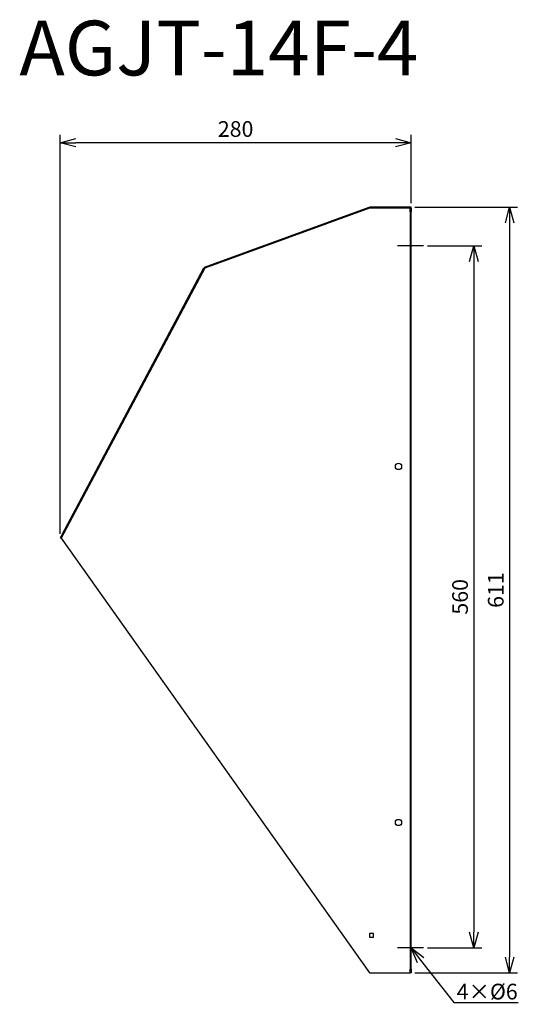
# Model space of a CAD drawing. Units: millimetres. Extents: x 2007 to 2405, y -884 to -98.
import ezdxf
from ezdxf import colors
from ezdxf.entities.mleader import LeaderData, LeaderLine
from ezdxf.math import Vec2, Vec3

# ---------------------------------------------------------------- set-up
doc = ezdxf.new("R2010")
doc.units = ezdxf.units.MM
for name, color, linetype in [('ETC', 61, 'Continuous'), ('NOTE', 4, 'Continuous'), ('OUTLINE', 3, 'Continuous'), ('SIZE', 30, 'Continuous')]:
    doc.layers.add(name, color=color, linetype=linetype)
doc.styles.get("Standard").update_dxf_attribs({"font": 'romans.shx', "bigfont": 'bigfont.shx'})
doc.dimstyles.new('ISO-25', dxfattribs={"dimtxt": 2.5, "dimasz": 2.5, "dimexe": 1.25, "dimexo": 0.625, "dimtad": 1, "dimdsep": 46, "dimtxsty": 'Standard', "dimcen": 2.5, "dimadec": 0, "dimazin": 0, "dimtfac": 1, "dimtmove": 0, "dimatfit": 3, "dimfxl": 1, "dimarcsym": 0})

# ---------------------------------------------------------------- blocks, each defined once
blk = doc.blocks.new('_OPEN30')
at = {"color": 0, "linetype": 'ByBlock'}
for p, q in [((-1, 0.268), (0, 0)), ((0, 0), (-1, -0.268)), ((0, 0), (-1, 0))]:
    blk.add_line(p, q, dxfattribs=at)
blk = doc.blocks.new('*D25')
at = {"layer": 'Defpoints', "color": 0}
for p in [(2329.46, -278.72), (2329.46, -838.72), (2369.59, -838.72)]:
    blk.add_point(p, dxfattribs=at)
at = {"layer": 'SIZE', "color": 0, "linetype": 'ByBlock', "lineweight": -2}
for p, q in [((2332.58, -278.72), (2375.84, -278.72)), ((2369.59, -291.22), (2369.59, -826.22)), ((2332.58, -838.72), (2375.84, -838.72))]:
    blk.add_line(p, q, dxfattribs=at)
at = {"layer": 'SIZE', "color": 0, "lineweight": -2, "xscale": 12.5, "yscale": 12.5, "zscale": 12.5}
for p, rotation in [((2369.59, -278.72), 90), ((2369.59, -838.72), 270)]:
    blk.add_blockref('_OPEN30', p, dxfattribs=dict(at, rotation=rotation))
at = {"layer": 'SIZE', "color": 0, "insert": (2360.21, -558.72), "char_height": 12.5, "attachment_point": 5, "rotation": 90}
blk.add_mtext('560', dxfattribs=at)
blk = doc.blocks.new('_DOTSMALL')
at = {"color": 0, "linetype": 'ByBlock', "const_width": 0.5}
blk.add_lwpolyline([(-0.0625, 0, 1), (0.0625, 0, 1)], format="xyb", close=True, dxfattribs=at)
blk = doc.blocks.new('*D26')
at = {"layer": 'Defpoints', "color": 0}
for p in [(2319.46, -247.92), (2319.46, -858.72), (2398.06, -858.72)]:
    blk.add_point(p, dxfattribs=at)
at = {"layer": 'SIZE', "color": 0, "linetype": 'ByBlock', "lineweight": -2}
for p, q in [((2322.58, -247.92), (2404.31, -247.92)), ((2398.06, -260.42), (2398.06, -846.22)), ((2322.58, -858.72), (2404.31, -858.72))]:
    blk.add_line(p, q, dxfattribs=at)
at = {"layer": 'SIZE', "color": 0, "lineweight": -2, "xscale": 12.5, "yscale": 12.5, "zscale": 12.5}
for p, rotation in [((2398.06, -247.92), 90), ((2398.06, -858.72), 270)]:
    blk.add_blockref('_OPEN30', p, dxfattribs=dict(at, rotation=rotation))
at = {"layer": 'SIZE', "color": 0, "insert": (2388.68, -553.32), "char_height": 12.5, "attachment_point": 5, "rotation": 90}
blk.add_mtext('611', dxfattribs=at)
blk = doc.blocks.new('*D27')
at = {"layer": 'Defpoints', "color": 0}
for p in [(2039.64, -196.51), (2319.46, -247.92), (2039.64, -511.67)]:
    blk.add_point(p, dxfattribs=at)
at = {"layer": 'SIZE', "color": 0, "linetype": 'ByBlock', "lineweight": -2}
for p, q in [((2039.64, -508.54), (2039.64, -190.26)), ((2319.46, -244.8), (2319.46, -190.26)), ((2306.96, -196.51), (2052.14, -196.51))]:
    blk.add_line(p, q, dxfattribs=at)
at = {"layer": 'SIZE', "color": 0, "lineweight": -2, "xscale": 12.5, "yscale": 12.5, "zscale": 12.5, "rotation": 180}
blk.add_blockref('_OPEN30', (2039.64, -196.51), dxfattribs=at)
at = {"layer": 'SIZE', "color": 0, "lineweight": -2, "xscale": 12.5, "yscale": 12.5, "zscale": 12.5}
blk.add_blockref('_OPEN30', (2319.46, -196.51), dxfattribs=at)
at = {"layer": 'SIZE', "color": 0, "insert": (2179.55, -187.14), "char_height": 12.5, "attachment_point": 5}
blk.add_mtext('280', dxfattribs=at)

msp = doc.modelspace()

# ---------------------------------------------------------------- linework, layer by layer
at = {"layer": 'NOTE'}
for p, q in [((2329.46, -278.72), (2308.66, -278.72)), ((2329.46, -838.72), (2308.66, -838.72))]:
    msp.add_line(p, q, dxfattribs=at)
at = {"layer": 'OUTLINE'}
for p, q in [((2154.63, -295.85), (2286.18, -247.97)), ((2286.46, -248.72), (2154.9, -296.6)), ((2286.18, -247.97), (2286.46, -248.72)), ((2286.46, -248.72), (2286.46, -247.92)), ((2316.46, -247.92), (2286.46, -247.92)), ((2318.66, -248.72), (2286.46, -248.72)), ((2319.46, -247.92), (2316.46, -247.92)), ((2316.46, -247.92), (2316.46, -248.72)), ((2318.66, -248.72), (2319.46, -248.72)), ((2318.66, -251.72), (2318.66, -248.72)), ((2319.46, -248.72), (2319.46, -247.92)), ((2319.46, -248.72), (2319.46, -251.72)), ((2319.46, -251.72), (2318.66, -251.72)), ((2318.66, -251.72), (2318.66, -855.72)), ((2319.46, -855.72), (2319.46, -251.72)), ((2154.9, -296.6), (2040.35, -512.04)), ((2041.05, -509.02), (2154.19, -296.23)), ((2154.19, -296.23), (2154.9, -296.6)), ((2154.9, -296.6), (2154.63, -295.85)), ((2041.05, -509.02), (2039.64, -511.67)), ((2041.76, -509.39), (2041.05, -509.02)), ((2039.64, -511.67), (2040.35, -512.04)), ((2040.35, -512.04), (2286.46, -858.72)), ((2286.46, -827.22), (2286.46, -830.22)), ((2289.46, -827.22), (2286.46, -827.22)), ((2286.46, -830.22), (2289.46, -830.22)), ((2289.46, -830.22), (2289.46, -827.22)), ((2318.66, -858.72), (2318.66, -855.72)), ((2318.66, -855.72), (2319.46, -855.72)), ((2319.46, -855.72), (2319.46, -858.72)), ((2286.46, -858.72), (2318.66, -858.72)), ((2319.46, -858.72), (2318.66, -858.72))]:
    msp.add_line(p, q, dxfattribs=at)
for centre in [(2309.46, -454.72), (2309.46, -738.72)]:
    msp.add_circle(centre, 2.5, dxfattribs=at)

# ---------------------------------------------------------------- texts
at = {"layer": 'ETC', "insert": (2007.06, -99.1), "char_height": 43.666, "width": 572.4742, "attachment_point": 1}
msp.add_mtext('AGJT-14F-4', dxfattribs=at)

# ---------------------------------------------------------------- dimensions: what is measured, and where the dimension line sits
at = {"layer": 'SIZE'}
dim = msp.add_linear_dim(base=(2039.64, -196.51), p1=(2319.46, -247.92), p2=(2039.64, -511.67), dimstyle='ISO-25', override={"dimscale": 5, "dimdec": 1, "dimrnd": 0.5, "dimblk": 'OPEN30', "dimtdec": 1, "dimldrblk": 'DOTSMALL', "dimarcsym": 1}, dxfattribs=at)
dim.commit()
dim.dimension.update_dxf_attribs({"geometry": '*D27', "text_midpoint": (2179.55, -187.14)})
for base, p1, p2, picture, middle in [((2398.06, -858.72), (2319.46, -247.92), (2319.46, -858.72), '*D26', (2388.68, -553.32)), ((2369.59, -838.72), (2329.46, -278.72), (2329.46, -838.72), '*D25', (2360.21, -558.72))]:
    dim = msp.add_linear_dim(base=base, p1=p1, p2=p2, angle=90, dimstyle='ISO-25', override={"dimscale": 5, "dimdec": 1, "dimrnd": 0.5, "dimblk": 'OPEN30', "dimtdec": 1, "dimldrblk": 'DOTSMALL', "dimarcsym": 1}, dxfattribs=at)
    dim.commit()
    dim.dimension.update_dxf_attribs({"geometry": picture, "text_midpoint": middle})

# ---------------------------------------------------------------- leaders
at = {"layer": 'NOTE'}
ml = msp.add_multileader_mtext('Standard', dxfattribs=at)
ml.set_content('4×%%C6', color=256)
ml.set_leader_properties()
ml.set_arrow_properties(name='OPEN30')
ml.build(insert=Vec2(0, 0))
ml.multileader.update_dxf_attribs({"text_left_attachment_type": 6, "text_right_attachment_type": 6, "dogleg_length": 0.36, "arrow_head_size": 12.5})
ctx = ml.context
ctx.base_point, ctx.char_height, ctx.arrow_head_size, ctx.plane_origin = Vec3(2353.93, -882.37), 12.5, 12.5, Vec3(2330.31, -919.86)
ctx.left_attachment, ctx.right_attachment = 6, 6
notes = []
notes.append((ctx, [(0, (1, 1, 0), (2353.57, -882.37), (1, 0), 0.36, [(0, [(2319.46, -838.72)], 0, [])])]))
ctx.mtext.insert, ctx.mtext.flow_direction = Vec3(2355.93, -867.37), 5
for ctx, leaders in notes:
    for number, flags, end, landing, length, lines in leaders:
        leader = LeaderData()
        leader.index, (leader.has_last_leader_line, leader.has_dogleg_vector, leader.attachment_direction) = number, flags
        leader.last_leader_point, leader.dogleg_vector, leader.dogleg_length = Vec3(end), Vec3(landing), length
        for number, points, colour, breaks in lines:
            line = LeaderLine()
            line.index, line.vertices, line.color, line.breaks = number, Vec3.list(points), colors.encode_raw_color(colour), breaks
            leader.lines.append(line)
        ctx.leaders.append(leader)

doc.saveas('drawing.dxf')
